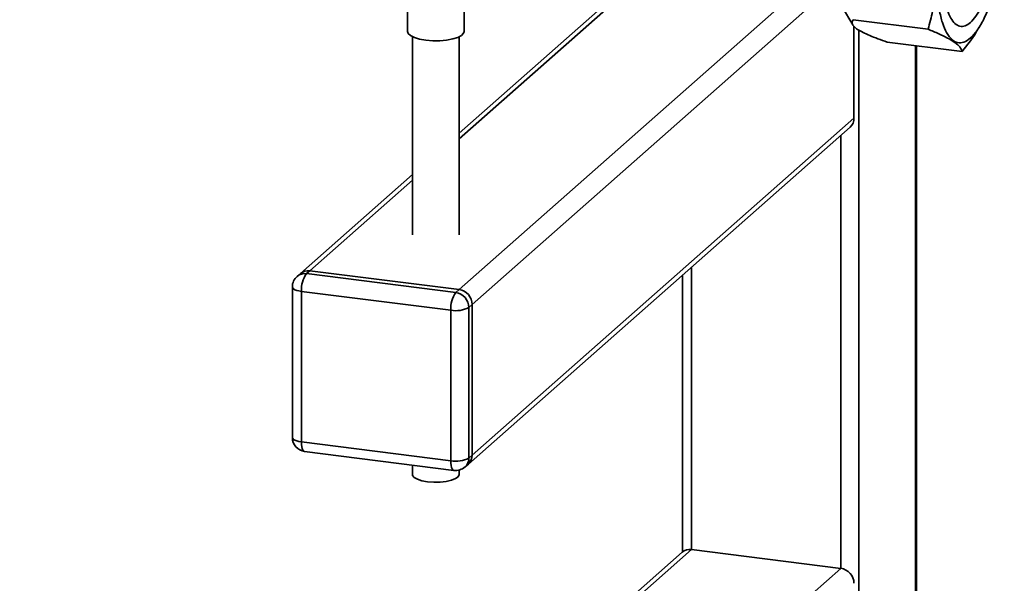
# Paper-space layout 'Blatt1' of a CAD drawing. Units: millimetres. Extents: x 0 to 5940, y 0 to 4200.
# Drawn here: x 5142 to 5317, y 1105 to 1205 of the extents above; entities that cross this region are included whole.
import ezdxf

# ---------------------------------------------------------------- set-up
doc = ezdxf.new("R2010")
doc.units = ezdxf.units.MM
doc.header["$LTSCALE"] = 10

psp = doc.layouts.new('Blatt1')

# ---------------------------------------------------------------- linework, layer by layer
at = {"color": 7, "linetype": 'Continuous', "lineweight": 35}
for p, q in [((5210.84, 1209.67), (5210.84, 1203.11)), ((5219.96, 1157.34), (5279.39, 1209.75)), ((5220.84, 1203.11), (5220.84, 1208.41)), ((5222.3, 1154.68), (5282.81, 1208.05)), ((5245.53, 1207.58), (5220.01, 1185.07)), ((5220.01, 1184.09), (5246.5, 1207.45)), ((5288.02, 1207.35), (5289.85, 1204.27)), ((5303.22, 1203.52), (5289.9, 1205.2)), ((5312.25, 1203.78), (5312.51, 1204.22)), ((5290.06, 1187.73), (5290.06, 1204.01)), ((5290.95, 1203.35), (5290.95, 955.17)), ((5211.67, 1202.19), (5211.67, 1167.06)), ((5220.01, 1167.06), (5220.01, 1202.19)), ((5309.26, 1199.55), (5295.94, 1201.23)), ((5300.96, 1200.59), (5300.96, 964)), ((5301.13, 964.3), (5301.13, 1200.57)), ((5222.3, 1127.97), (5290.06, 1187.73)), ((5221.61, 1126.39), (5289.38, 1186.15)), ((5287.72, 1184.69), (5287.72, 1107.89)), ((5211.67, 1177.72), (5191.8, 1160.19)), ((5193.46, 1160.67), (5211.67, 1176.74)), ((5193.46, 1160.67), (5192.87, 1160.16)), ((5219.96, 1157.34), (5193.46, 1160.67)), ((5261.22, 1161.32), (5261.22, 1111.23)), ((5191.8, 1160.19), (5191.21, 1159.67)), ((5192.87, 1160.16), (5219.37, 1156.82)), ((5259.6, 1159.9), (5259.6, 1110.78)), ((5190.37, 1157.8), (5190.37, 1131.09)), ((5218.49, 1153.68), (5191.98, 1157.02)), ((5191.98, 1157.02), (5191.98, 1130.31)), ((5219.37, 1156.82), (5219.96, 1157.34)), ((5218.49, 1126.97), (5218.49, 1153.68)), ((5222.3, 1154.68), (5221.71, 1154.16)), ((5221.71, 1154.16), (5221.71, 1127.45)), ((5222.3, 1127.97), (5222.3, 1154.68)), ((5191.98, 1130.31), (5218.49, 1126.97)), ((5192.55, 1128.6), (5219.06, 1125.27)), ((5221.71, 1127.45), (5222.3, 1127.97)), ((5211.67, 1126.2), (5211.67, 1124.54)), ((5221.02, 1125.87), (5221.61, 1126.39)), ((5220.01, 1124.54), (5220.01, 1125.33)), ((5259.57, 1110.75), (5141.97, 1007.04)), ((5143.37, 1007.29), (5261.22, 1111.23)), ((5261.22, 1111.23), (5287.72, 1107.89)), ((5169.87, 1003.95), (5287.72, 1107.89))]:
    psp.add_line(p, q, dxfattribs=at)
at = {"color": 7, "linetype": 'Continuous', "lineweight": 35, "flags": 128}
for points in [[(5214.07, 1201.55), (5212.97, 1201.75), (5212.04, 1202.03), (5211.35, 1202.38), (5210.95, 1202.77), (5210.84, 1203.11)], [(5220.84, 1203.11), (5220.77, 1202.82), (5220.4, 1202.42), (5219.74, 1202.07), (5218.84, 1201.78), (5217.75, 1201.57), (5216.55, 1201.46), (5215.29, 1201.45), (5214.07, 1201.55)], [(5190.37, 1157.8), (5190.37, 1157.77), (5190.43, 1157.61), (5190.59, 1157.46), (5190.83, 1157.31), (5191.16, 1157.19), (5191.54, 1157.09), (5191.98, 1157.02)], [(5190.37, 1131.09), (5190.37, 1131.06), (5190.43, 1130.9), (5190.59, 1130.74), (5190.83, 1130.6), (5191.16, 1130.48), (5191.54, 1130.38), (5191.98, 1130.31)], [(5192.55, 1128.6), (5192.53, 1128.61), (5192.38, 1128.69), (5192.24, 1128.87), (5192.13, 1129.13), (5192.05, 1129.46), (5192, 1129.86), (5191.98, 1130.31)], [(5219.06, 1125.27), (5219.03, 1125.27), (5218.88, 1125.35), (5218.75, 1125.53), (5218.64, 1125.79), (5218.55, 1126.12), (5218.5, 1126.52), (5218.49, 1126.97)], [(5214.37, 1123.24), (5213.37, 1123.43), (5212.56, 1123.69), (5211.99, 1124.02), (5211.7, 1124.38), (5211.67, 1124.54)], [(5220.01, 1124.54), (5220.01, 1124.52), (5219.83, 1124.14), (5219.36, 1123.8), (5218.62, 1123.51), (5217.68, 1123.3), (5216.61, 1123.18), (5215.47, 1123.16), (5214.37, 1123.24)]]:
    psp.add_lwpolyline(points, dxfattribs=at)
at = {"color": 7, "linetype": 'Continuous', "lineweight": 35}
for centre, radius, start, end in [((5287.98, 1187.7), 2.08, 312.158, 0.9777), ((5193.16, 1158.61), 2.08, 81.8416, 130.6612), ((5192.87, 1157.8), 2.5, 131.4096, 180), ((5192.57, 1158.09), 2.08, 81.8416, 130.6612), ((5196.9, 1157.33), 4.92, 144.9309, 183.5931), ((5219.57, 1154.63), 2.73, 1.0587, 81.7605), ((5223.4, 1153.99), 4.92, 144.9309, 183.5931), ((5218.98, 1154.11), 2.73, 1.0587, 81.7605), ((5219.41, 1158.51), 4.92, 259.2261, 297.8883), ((5192.87, 1131.09), 2.5, 180, 262.8192), ((5219.41, 1131.8), 4.92, 259.2261, 297.8883), ((5219.63, 1127.42), 2.08, 312.158, 0.9777), ((5220.21, 1127.94), 2.08, 312.158, 0.9777), ((5219.37, 1127.75), 2.5, 262.8192, 311.4096), ((5260.93, 1109.17), 2.08, 81.8416, 130.6612), ((5287.33, 1105.19), 2.73, 1.0587, 81.7605)]:
    psp.add_arc(centre, radius, start, end, dxfattribs=at)
for points in [[(5316.74, 1223.25), (5316.72, 1222.18), (5316.68, 1220.05), (5316.32, 1216.71), (5315.77, 1213.44), (5315.02, 1210.34), (5314.1, 1207.53), (5313.06, 1205.12), (5311.92, 1203.21), (5310.75, 1201.86), (5309.57, 1201.13), (5308.44, 1201.05), (5307.39, 1201.62), (5306.48, 1202.81), (5305.73, 1204.59), (5305.17, 1206.88), (5304.82, 1209.59), (5304.77, 1211.64), (5304.75, 1212.67)], [(5305.78, 1213.58), (5305.8, 1212.73), (5305.84, 1211.03), (5306.13, 1208.79), (5306.59, 1206.89), (5307.21, 1205.42), (5307.97, 1204.43), (5308.84, 1203.96), (5309.77, 1204.03), (5310.75, 1204.63), (5311.72, 1205.75), (5312.66, 1207.33), (5313.52, 1209.33), (5314.28, 1211.65), (5314.9, 1214.22), (5315.36, 1216.93), (5315.66, 1219.69), (5315.69, 1221.45), (5315.71, 1222.34)]]:
    psp.add_open_spline(points, degree=3, dxfattribs=at)
for points, knots in [([(5304.64, 1212.64), (5304.61, 1211.67), (5304.55, 1209.66), (5304.06, 1206.61), (5303.5, 1204.58), (5303.22, 1203.52)], [0, 0, 0, 0, 0.309275, 0.640158, 1, 1, 1, 1]), ([(5295.94, 1201.23), (5295.37, 1201.43), (5294.28, 1201.82), (5292.83, 1202.39), (5291.61, 1202.95), (5290.66, 1203.49), (5290.03, 1203.98), (5289.6, 1204.59), (5289.78, 1204.95), (5289.9, 1205.2)], [0, 0, 0, 0, 0.127716, 0.248341, 0.371985, 0.497353, 0.623408, 0.749348, 1, 1, 1, 1]), ([(5303.22, 1203.52), (5303.88, 1203.24), (5305.12, 1202.72), (5306.1, 1202.23), (5306.57, 1202)], [0, 0, 0, 0, 0.528765, 1, 1, 1, 1]), ([(5309.26, 1199.55), (5310.13, 1200.64), (5311.25, 1202.02), (5312.04, 1203.49), (5312.2, 1203.81)], [0, 0, 0, 0, 0.786746, 1, 1, 1, 1]), ([(5306.57, 1202), (5307.07, 1201.71), (5308.08, 1201.13), (5308.97, 1200.31), (5309.16, 1199.81), (5309.26, 1199.55)], [0, 0, 0, 0, 0.313273, 0.635828, 1, 1, 1, 1])]:
    psp.add_open_spline(points, degree=3, knots=knots, dxfattribs=at)

doc.saveas('drawing.dxf')
